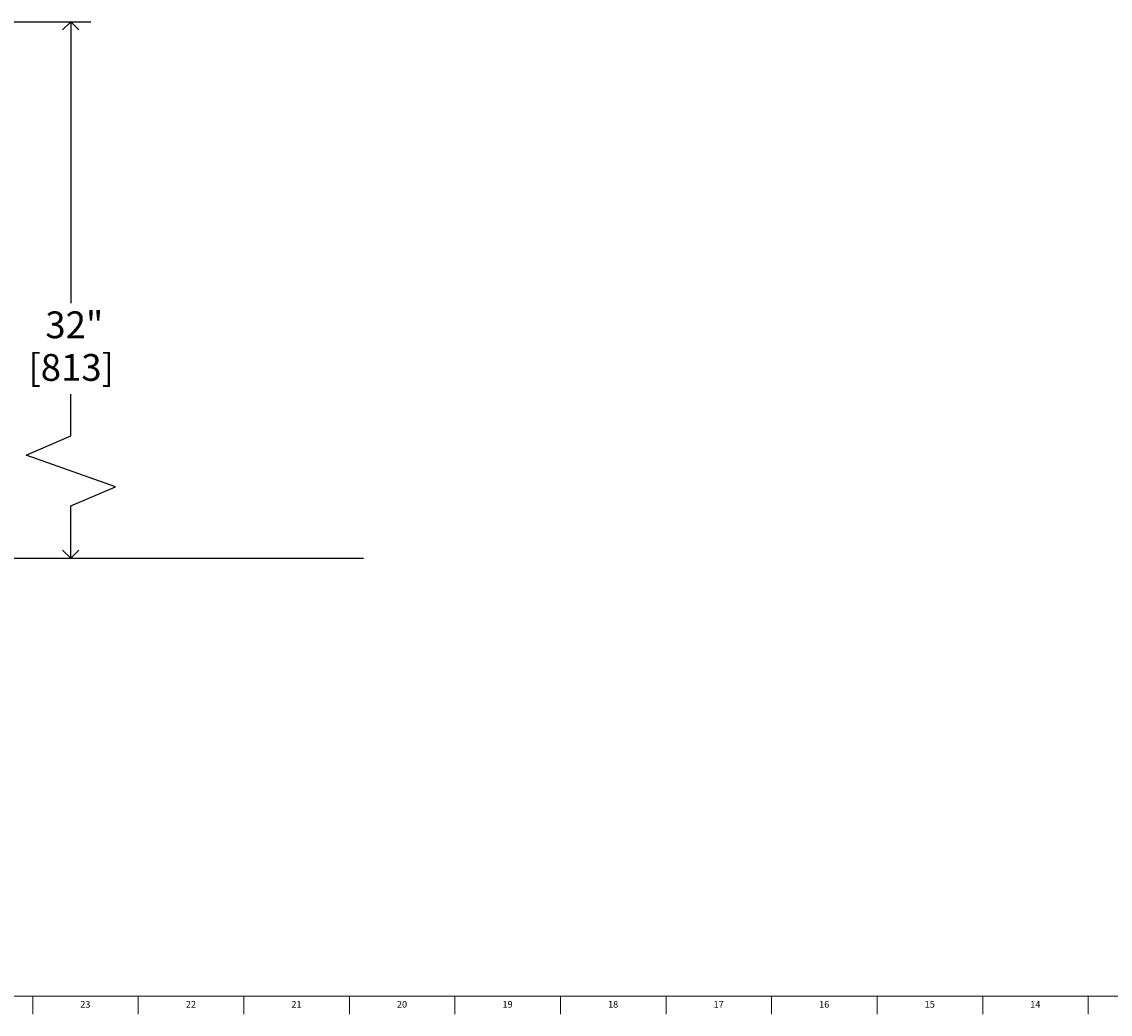
# Model space of a CAD drawing. Units: inches. Extents: x 0 to 90, y 0 to 120.
# Drawn here: x 45 to 65, y 0 to 19 of the extents above; entities that cross this region are included whole.
import ezdxf

# ---------------------------------------------------------------- set-up
doc = ezdxf.new("R2010")
doc.units = ezdxf.units.IN
doc.header["$MEASUREMENT"] = 0
doc.linetypes.add('SLD-Solid', pattern=[0])
doc.layers.add('DIMS', color=5, linetype='SLD-Solid')
doc.layers.add('TITLE', color=19, linetype='SLD-Solid')
doc.layers.add('OBJECT', color=7, linetype='SLD-Solid', lineweight=25)
doc.styles.add('SLDTEXTSTYLE1', font='GOTHIC.TTF', dxfattribs={"width": 0.913})
doc.dimstyles.new('SLDDIMSTYLE1', dxfattribs={"dimtxt": 0.5, "dimasz": 0.3, "dimexe": 0, "dimexo": 0.0625, "dimgap": 0.125, "dimtad": 0, "dimtih": 1, "dimtoh": 1, "dimrnd": 1e-09, "dimzin": 12, "dimdsep": 46, "dimlunit": 5, "dimtxsty": 'SLDTEXTSTYLE1', "dimblk1": 'OPEN90', "dimblk2": 'OPEN90', "dimsah": 1, "dimcen": 0.09, "dimadec": 0, "dimazin": 3, "dimtfac": 1, "dimtofl": 0, "dimtmove": 0, "dimatfit": 3, "dimldrblk": 'OPEN90', "dimfxl": 0, "dimfrac": 2, "dimtolj": 1, "dimtzin": 12, "dimarcsym": 0})

# ---------------------------------------------------------------- blocks, each defined once
blk = doc.blocks.new('_Open90')
at = {"color": 0, "linetype": 'ByBlock', "lineweight": -2}
for p, q in [((0, 0), (-1, 0)), ((-0.5, 0.5), (0, 0)), ((0, 0), (-0.5, -0.5))]:
    blk.add_line(p, q, dxfattribs=at)
blk = doc.blocks.new('_D_7')
at = {"layer": 'DIMS'}
for p, q in [((41.062, 18.665), (46.083, 18.665)), ((45.708, 18.665), (45.708, 13.421)), ((45.708, 8.665), (45.708, 9.452))]:
    blk.add_line(p, q, dxfattribs=at)
at = {"layer": 'DIMS', "xscale": 0.3, "yscale": 0.3}
for p, rotation in [((45.708, 18.665), 90.0000000000004), ((45.708, 8.665), 270.0000000000004)]:
    blk.add_blockref('_Open90', p, dxfattribs=dict(at, rotation=rotation))
at = {"layer": 'DIMS', "char_height": 0.5, "attachment_point": 1, "style": 'SLDTEXTSTYLE1'}
for s, insert in [('32"', (45.235, 13.266)), ('[813]', (44.919, 12.472))]:
    blk.add_mtext(s, dxfattribs=dict(at, insert=insert))

msp = doc.modelspace()

# ---------------------------------------------------------------- linework, layer by layer
at = {"layer": 'DIMS'}
for p, q in [((45.7102119, 10.9453861), (45.7102119, 11.7235939)), ((44.8787955, 10.5890647), (45.7102119, 10.9453861)), ((46.5416283, 9.9952799), (44.8787955, 10.5890647)), ((45.7102119, 9.6389586), (46.5416283, 9.9952799)), ((45.7102119, 8.6648614), (45.7102119, 9.6389586))]:
    msp.add_line(p, q, dxfattribs=at)
at = {"layer": 'OBJECT'}
msp.add_line((1.156768, 8.6648614), (51.16584, 8.6648614), dxfattribs=at)
at = {"layer": 'TITLE', "linetype": 'SLD-Solid', "lineweight": 18}
for p, q in [((89.5, 0.5), (0.5, 0.5)), ((45, 0.4999606), (45, 0.5000394)), ((45, 0.5), (45, 0.1653543)), ((46.9685039, 0.5), (46.9685039, 0.1653543)), ((48.9370079, 0.5), (48.9370079, 0.1653543)), ((50.9055118, 0.5), (50.9055118, 0.1653543)), ((52.8740157, 0.5), (52.8740157, 0.1653543)), ((54.8425197, 0.5), (54.8425197, 0.1653543)), ((56.8110236, 0.5), (56.8110236, 0.1653543)), ((58.7795276, 0.5), (58.7795276, 0.1653543)), ((60.7480315, 0.5), (60.7480315, 0.1653543)), ((62.7165354, 0.5), (62.7165354, 0.1653543)), ((64.6850394, 0.5), (64.6850394, 0.1653543))]:
    msp.add_line(p, q, dxfattribs=at)

# ---------------------------------------------------------------- texts
at = {"layer": 'TITLE', "char_height": 0.125, "attachment_point": 2, "style": 'SLDTEXTSTYLE1'}
for s, insert in [('23', (45.9817346, 0.4125551)), ('22', (47.9502385, 0.4125551)), ('21', (49.9187425, 0.4125551)), ('20', (51.8872464, 0.4125551)), ('19', (53.8557504, 0.4125551)), ('18', (55.8242543, 0.4125551)), ('17', (57.7927582, 0.4125551)), ('16', (59.7612622, 0.4125551)), ('15', (61.7297661, 0.4125551)), ('14', (63.69827, 0.4125551))]:
    msp.add_mtext(s, dxfattribs=dict(at, insert=insert))

# ---------------------------------------------------------------- dimensions: what is measured, and where the dimension line sits
at = {"layer": 'DIMS'}
dim = msp.add_linear_dim(base=(45.7075598, 8.6648614), p1=(40.8955519, 18.6648614), p2=(51.16584, 8.6648614), angle=90, text='32"\\P[813]\\P^M\\P ', dimstyle='SLDDIMSTYLE1', dxfattribs=at)
dim.commit()
dim.dimension.update_dxf_attribs({"geometry": '_D_7', "text_midpoint": (45.7075598, 11.436779), "dimtype": 160})

doc.saveas('drawing.dxf')
